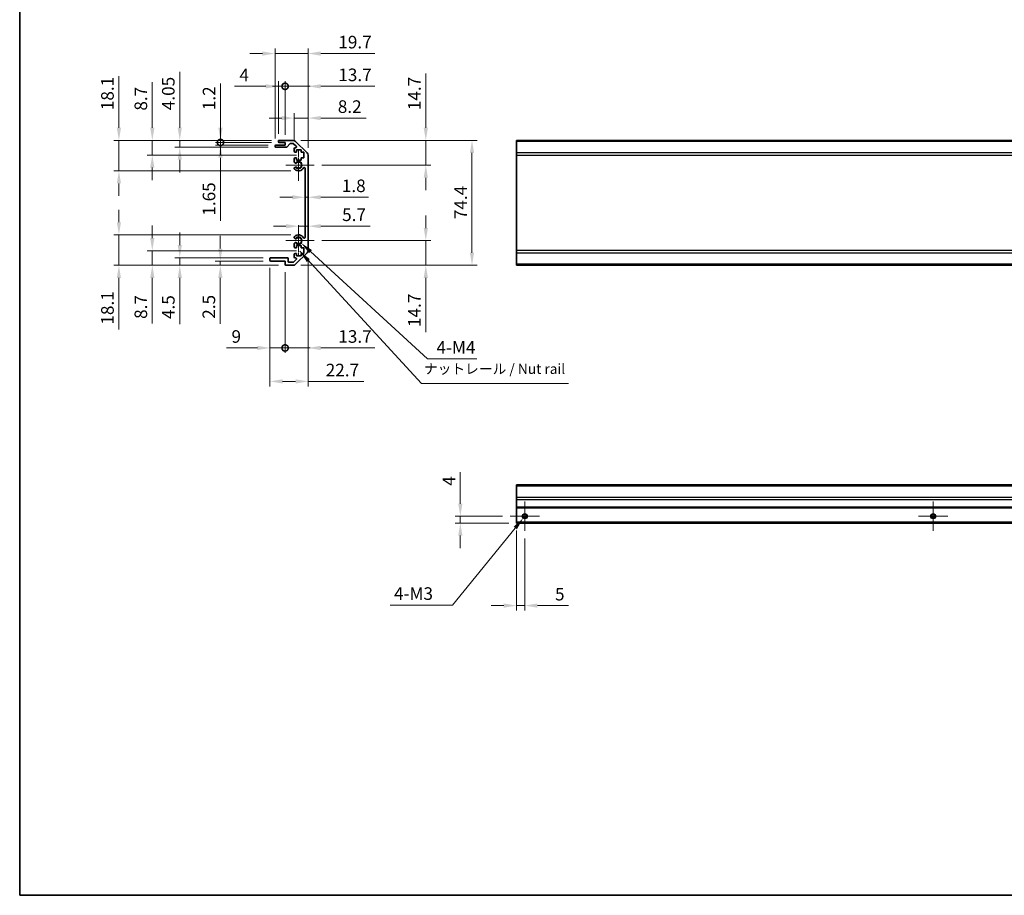
# Model space of a CAD drawing. Units: millimetres. Extents: x 0 to 14136, y -4 to 2810.
# Drawn here: x 5494 to 6080, y 0 to 522 of the extents above; entities that cross this region are included whole.
import ezdxf

# ---------------------------------------------------------------- set-up
doc = ezdxf.new("R2010")
doc.units = ezdxf.units.MM
doc.linetypes.add('CHAIN', pattern=[0.3543, 0.2362, -0.0295, 0.0591, -0.0295])
for name, color, linetype, lineweight in [('Border (ISO)', 7, 'Continuous', 35), ('Center Mark (ISO)', 131, 'Continuous', 18), ('Dimension (ISO)', 7, 'Continuous', 18), ('Dimension (ISO) @ 1', 7, 'Continuous', 18), ('Symbol (ISO)', 7, 'Continuous', 18), ('Symbol (ISO) @ 1', 7, 'Continuous', 18), ('Visible (ISO)', 7, 'Continuous', 35), ('Visible Narrow (ISO)', 7, 'Continuous', 25)]:
    doc.layers.add(name, color=color, linetype=linetype, lineweight=lineweight)
doc.styles.add('Note Text (TK)', font='txt')
doc.styles.add('Note Text (TK)English', font='arial.ttf')
doc.dimstyles.new('Default - Method 1b (TK)$7', dxfattribs={"dimscale": 10, "dimtxt": 2.5, "dimasz": 2.5, "dimexe": 1, "dimexo": 1.5, "dimgap": 1, "dimtad": 1, "dimtoh": 1, "dimrnd": 1e-08, "dimdsep": 46, "dimtxsty": 'Note Text (TK)', "dimcen": 0.09, "dimdle": 5, "dimclrd": 100, "dimclre": 100, "dimclrt": 7, "dimadec": 1, "dimazin": 1, "dimtfac": 1, "dimtmove": 0, "dimatfit": 3, "dimfxl": 1, "dimtolj": 1, "dimlwd": -1, "dimlwe": -1, "dimarcsym": 0})
doc.dimstyles.new('Default - Method 1b (TK)English', dxfattribs={"dimscale": 4, "dimtxt": 2.5, "dimasz": 2.5, "dimexe": 1, "dimexo": 1.5, "dimgap": 1, "dimtad": 1, "dimtoh": 1, "dimrnd": 1e-08, "dimdsep": 46, "dimtxsty": 'Note Text (TK)English', "dimcen": 0.09, "dimdle": 5, "dimclrd": 100, "dimclre": 100, "dimclrt": 7, "dimadec": 1, "dimazin": 1, "dimtfac": 1, "dimtmove": 0, "dimatfit": 3, "dimfxl": 1, "dimtolj": 1, "dimlwd": -1, "dimlwe": -1, "dimarcsym": 0})

# ---------------------------------------------------------------- blocks, each defined once
blk = doc.blocks.new('図面枠 tk図枠')
at = {"layer": 'Border (ISO)'}
for p, q in [((21, 289), (21, 8)), ((21, 8), (412, 8))]:
    blk.add_line(p, q, dxfattribs=at)
blk = doc.blocks.new('*D45')
at = {"layer": 'Defpoints', "color": 0}
for p in [(5665.79, 415.84), (5663.99, 402.26), (5665.79, 402.26)]:
    blk.add_point(p, dxfattribs=at)
at = {"layer": 'Dimension (ISO)', "color": 100}
for p, q in [((5656.49, 415.84), (5648.99, 415.84)), ((5663.99, 415.84), (5665.79, 415.84)), ((5673.29, 415.84), (5701.85, 415.84))]:
    blk.add_line(p, q, dxfattribs=at)
for points in [[(5656.49, 417.09), (5656.49, 414.59), (5663.99, 415.84)], [(5673.29, 417.09), (5673.29, 414.59), (5665.79, 415.84)]]:
    blk.add_solid(points, dxfattribs=at)
at = {"layer": 'Dimension (ISO)', "color": 7, "insert": (5685.89, 422.67), "char_height": 7.5, "attachment_point": 4, "style": 'Note Text (TK)English'}
blk.add_mtext('\\A1;1.8', dxfattribs=at)
blk = doc.blocks.new('*D46')
at = {"layer": 'Defpoints', "color": 0}
for p in [(5665.79, 398.61), (5665.79, 396.59), (5660.09, 390.02)]:
    blk.add_point(p, dxfattribs=at)
at = {"layer": 'Dimension (ISO)', "color": 100}
for p, q in [((5652.59, 398.61), (5645.09, 398.61)), ((5660.09, 398.61), (5665.79, 398.61)), ((5673.29, 398.61), (5702.71, 398.61))]:
    blk.add_line(p, q, dxfattribs=at)
for points in [[(5652.59, 399.86), (5652.59, 397.36), (5660.09, 398.61)], [(5673.29, 399.86), (5673.29, 397.36), (5665.79, 398.61)]]:
    blk.add_solid(points, dxfattribs=at)
at = {"layer": 'Dimension (ISO)', "color": 7, "insert": (5686.05, 405.43), "char_height": 7.5, "attachment_point": 4, "style": 'Note Text (TK)English'}
blk.add_mtext('\\A1;5.7', dxfattribs=at)
blk = doc.blocks.new('_DotSmall')
at = {"color": 0, "linetype": 'ByBlock', "const_width": 0.5}
blk.add_lwpolyline([(-0.0625, 0, 1), (0.0625, 0, 1)], format="xyb", close=True, dxfattribs=at)
blk = doc.blocks.new('*D47')
at = {"layer": 'Defpoints', "color": 0}
for p in [(5652.09, 481.94), (5648.09, 449.22), (5652.09, 448.52)]:
    blk.add_point(p, dxfattribs=at)
at = {"layer": 'Dimension (ISO)', "color": 100}
for p, q in [((5640.59, 481.94), (5621.91, 481.94)), ((5648.09, 453.72), (5648.09, 484.94)), ((5652.09, 481.94), (5648.09, 481.94)), ((5652.09, 453.02), (5652.09, 484.94)), ((5652.09, 481.94), (5667.09, 481.94))]:
    blk.add_line(p, q, dxfattribs=at)
blk.add_solid([(5640.59, 483.19), (5640.59, 480.69), (5648.09, 481.94)], dxfattribs=at)
at = {"layer": 'Dimension (ISO)', "color": 100, "xscale": 7.5, "yscale": 7.5, "zscale": 7.5, "rotation": 180}
blk.add_blockref('_DotSmall', (5652.09, 481.94), dxfattribs=at)
at = {"layer": 'Dimension (ISO)', "color": 7, "insert": (5624.91, 488.69), "char_height": 7.5, "attachment_point": 4, "style": 'Note Text (TK)English'}
blk.add_mtext('\\A1;4', dxfattribs=at)
blk = doc.blocks.new('*D48')
at = {"layer": 'Defpoints', "color": 0}
for p in [(5665.79, 481.94), (5652.09, 448.52), (5665.79, 440.89)]:
    blk.add_point(p, dxfattribs=at)
at = {"layer": 'Dimension (ISO)', "color": 100}
for p, q in [((5652.09, 481.94), (5644.59, 481.94)), ((5652.09, 453.02), (5652.09, 484.94)), ((5652.09, 481.94), (5665.79, 481.94)), ((5665.79, 445.39), (5665.79, 484.94)), ((5673.29, 481.94), (5705.57, 481.94))]:
    blk.add_line(p, q, dxfattribs=at)
blk.add_solid([(5673.29, 483.19), (5673.29, 480.69), (5665.79, 481.94)], dxfattribs=at)
at = {"layer": 'Dimension (ISO)', "color": 100, "xscale": 7.5, "yscale": 7.5, "zscale": 7.5}
blk.add_blockref('_DotSmall', (5652.09, 481.94), dxfattribs=at)
at = {"layer": 'Dimension (ISO)', "color": 7, "insert": (5683.79, 488.77), "char_height": 7.5, "attachment_point": 4, "style": 'Note Text (TK)English'}
blk.add_mtext('\\A1;13.7', dxfattribs=at)
blk = doc.blocks.new('*D49')
at = {"layer": 'Defpoints', "color": 0}
for p in [(5665.79, 501.46), (5646.09, 446.37), (5665.79, 440.89)]:
    blk.add_point(p, dxfattribs=at)
at = {"layer": 'Dimension (ISO)', "color": 100}
for p, q in [((5646.09, 450.87), (5646.09, 504.46)), ((5665.79, 445.39), (5665.79, 504.46)), ((5638.59, 501.46), (5631.09, 501.46)), ((5646.09, 501.46), (5665.79, 501.46)), ((5673.29, 501.46), (5705.57, 501.46))]:
    blk.add_line(p, q, dxfattribs=at)
for points in [[(5638.59, 502.71), (5638.59, 500.21), (5646.09, 501.46)], [(5673.29, 502.71), (5673.29, 500.21), (5665.79, 501.46)]]:
    blk.add_solid(points, dxfattribs=at)
at = {"layer": 'Dimension (ISO)', "color": 7, "insert": (5683.79, 508.28), "char_height": 7.5, "attachment_point": 4, "style": 'Note Text (TK)English'}
blk.add_mtext('\\A1;19.7', dxfattribs=at)
blk = doc.blocks.new('*D50')
at = {"layer": 'Defpoints', "color": 0}
for p in [(5665.79, 384.15), (5652.09, 375.82), (5665.79, 326.08)]:
    blk.add_point(p, dxfattribs=at)
at = {"layer": 'Dimension (ISO)', "color": 100}
for p, q in [((5665.79, 379.65), (5665.79, 323.08)), ((5652.09, 371.32), (5652.09, 323.08)), ((5652.09, 326.08), (5644.59, 326.08)), ((5652.09, 326.08), (5665.79, 326.08)), ((5673.29, 326.08), (5705.57, 326.08))]:
    blk.add_line(p, q, dxfattribs=at)
blk.add_solid([(5673.29, 327.33), (5673.29, 324.83), (5665.79, 326.08)], dxfattribs=at)
at = {"layer": 'Dimension (ISO)', "color": 100, "xscale": 7.5, "yscale": 7.5, "zscale": 7.5}
blk.add_blockref('_DotSmall', (5652.09, 326.08), dxfattribs=at)
at = {"layer": 'Dimension (ISO)', "color": 7, "insert": (5683.79, 332.91), "char_height": 7.5, "attachment_point": 4, "style": 'Note Text (TK)English'}
blk.add_mtext('\\A1;13.7', dxfattribs=at)
blk = doc.blocks.new('*D51')
at = {"layer": 'Defpoints', "color": 0}
for p in [(5643.09, 378.32), (5652.09, 375.82), (5652.09, 326.08)]:
    blk.add_point(p, dxfattribs=at)
at = {"layer": 'Dimension (ISO)', "color": 100}
for p, q in [((5643.09, 373.82), (5643.09, 323.08)), ((5652.09, 371.32), (5652.09, 323.08)), ((5635.59, 326.08), (5617.16, 326.08)), ((5652.09, 326.08), (5643.09, 326.08)), ((5652.09, 326.08), (5667.09, 326.08))]:
    blk.add_line(p, q, dxfattribs=at)
blk.add_solid([(5635.59, 327.33), (5635.59, 324.83), (5643.09, 326.08)], dxfattribs=at)
at = {"layer": 'Dimension (ISO)', "color": 100, "xscale": 7.5, "yscale": 7.5, "zscale": 7.5, "rotation": 180}
blk.add_blockref('_DotSmall', (5652.09, 326.08), dxfattribs=at)
at = {"layer": 'Dimension (ISO)', "color": 7, "insert": (5620.16, 332.91), "char_height": 7.5, "attachment_point": 4, "style": 'Note Text (TK)English'}
blk.add_mtext('\\A1;9', dxfattribs=at)
blk = doc.blocks.new('*D52')
at = {"layer": 'Defpoints', "color": 0}
for p in [(5665.79, 384.15), (5643.09, 378.32), (5665.79, 306.15)]:
    blk.add_point(p, dxfattribs=at)
at = {"layer": 'Dimension (ISO)', "color": 100}
for p, q in [((5665.79, 379.65), (5665.79, 303.15)), ((5643.09, 373.82), (5643.09, 303.15)), ((5650.59, 306.15), (5658.29, 306.15)), ((5665.79, 306.15), (5698.9, 306.15))]:
    blk.add_line(p, q, dxfattribs=at)
for points in [[(5650.59, 307.4), (5650.59, 304.9), (5643.09, 306.15)], [(5658.29, 307.4), (5658.29, 304.9), (5665.79, 306.15)]]:
    blk.add_solid(points, dxfattribs=at)
at = {"layer": 'Dimension (ISO)', "color": 7, "insert": (5676.29, 312.91), "char_height": 7.5, "attachment_point": 4, "style": 'Note Text (TK)English'}
blk.add_mtext('\\A1;22.7', dxfattribs=at)
blk = doc.blocks.new('*D53')
at = {"layer": 'Defpoints', "color": 0}
for p in [(5660.09, 390.02), (5661.7, 388.55)]:
    blk.add_point(p, dxfattribs=at)
at = {"layer": 'Dimension (ISO)', "color": 100}
for p, q in [((5736.98, 319.65), (5667.23, 383.48)), ((5766.26, 319.65), (5736.98, 319.65))]:
    blk.add_line(p, q, dxfattribs=at)
blk.add_solid([(5668.08, 384.41), (5666.39, 382.56), (5661.7, 388.55)], dxfattribs=at)
at = {"layer": 'Dimension (ISO)', "color": 7, "insert": (5739.98, 326.4), "char_height": 7.5, "attachment_point": 4, "style": 'Note Text (TK)English'}
blk.add_mtext('\\A1; 4-M4', dxfattribs=at)
blk = doc.blocks.new('*D54')
at = {"layer": 'Defpoints', "color": 0}
for p in [(5656.96, 449.72), (5735.91, 449.72), (5669.39, 435.02)]:
    blk.add_point(p, dxfattribs=at)
at = {"layer": 'Dimension (ISO)', "color": 100}
for p, q in [((5735.91, 457.22), (5735.91, 489.49)), ((5661.46, 449.72), (5738.91, 449.72)), ((5735.91, 435.02), (5735.91, 449.72)), ((5673.89, 435.02), (5738.91, 435.02)), ((5735.91, 427.52), (5735.91, 420.02))]:
    blk.add_line(p, q, dxfattribs=at)
for points in [[(5734.66, 457.22), (5737.16, 457.22), (5735.91, 449.72)], [(5734.66, 427.52), (5737.16, 427.52), (5735.91, 435.02)]]:
    blk.add_solid(points, dxfattribs=at)
at = {"layer": 'Dimension (ISO)', "color": 7, "insert": (5729.14, 467.72), "char_height": 7.5, "attachment_point": 4, "rotation": 90, "style": 'Note Text (TK)English'}
blk.add_mtext('\\A1;14.7', dxfattribs=at)
blk = doc.blocks.new('*D55')
at = {"layer": 'Defpoints', "color": 0}
for p in [(5669.39, 390.02), (5656.96, 375.32), (5735.91, 375.32)]:
    blk.add_point(p, dxfattribs=at)
at = {"layer": 'Dimension (ISO)', "color": 100}
for p, q in [((5735.91, 397.52), (5735.91, 405.02)), ((5673.89, 390.02), (5738.91, 390.02)), ((5735.91, 390.02), (5735.91, 375.32)), ((5661.46, 375.32), (5738.91, 375.32)), ((5735.91, 367.82), (5735.91, 335.54))]:
    blk.add_line(p, q, dxfattribs=at)
for points in [[(5734.66, 397.52), (5737.16, 397.52), (5735.91, 390.02)], [(5734.66, 367.82), (5737.16, 367.82), (5735.91, 375.32)]]:
    blk.add_solid(points, dxfattribs=at)
at = {"layer": 'Dimension (ISO)', "color": 7, "insert": (5729.14, 338.54), "char_height": 7.5, "attachment_point": 4, "rotation": 90, "style": 'Note Text (TK)English'}
blk.add_mtext('\\A1;14.7', dxfattribs=at)
blk = doc.blocks.new('*D56')
at = {"layer": 'Defpoints', "color": 0}
for p in [(5656.96, 449.72), (5656.96, 375.32), (5763.42, 375.32)]:
    blk.add_point(p, dxfattribs=at)
at = {"layer": 'Dimension (ISO)', "color": 100}
for p, q in [((5661.46, 449.72), (5766.42, 449.72)), ((5763.42, 442.22), (5763.42, 382.82)), ((5661.46, 375.32), (5766.42, 375.32))]:
    blk.add_line(p, q, dxfattribs=at)
for points in [[(5762.17, 442.22), (5764.67, 442.22), (5763.42, 449.72)], [(5762.17, 382.82), (5764.67, 382.82), (5763.42, 375.32)]]:
    blk.add_solid(points, dxfattribs=at)
at = {"layer": 'Dimension (ISO)', "color": 7, "insert": (5756.67, 402.8), "char_height": 7.5, "attachment_point": 4, "rotation": 90, "style": 'Note Text (TK)English'}
blk.add_mtext('\\A1;74.4', dxfattribs=at)
blk = doc.blocks.new('*D57')
at = {"layer": 'Defpoints', "color": 0}
for p in [(5613.59, 449.72), (5648.59, 449.72), (5648.59, 448.52)]:
    blk.add_point(p, dxfattribs=at)
at = {"layer": 'Dimension (ISO)', "color": 100}
for p, q in [((5613.59, 457.22), (5613.59, 483.59)), ((5644.09, 449.72), (5610.59, 449.72)), ((5644.09, 448.52), (5610.59, 448.52)), ((5613.59, 448.52), (5613.59, 449.72)), ((5613.59, 448.52), (5613.59, 441.02))]:
    blk.add_line(p, q, dxfattribs=at)
blk.add_solid([(5612.34, 457.22), (5614.84, 457.22), (5613.59, 449.72)], dxfattribs=at)
at = {"layer": 'Dimension (ISO)', "color": 100, "xscale": 7.5, "yscale": 7.5, "zscale": 7.5, "rotation": 90}
blk.add_blockref('_DotSmall', (5613.59, 448.52), dxfattribs=at)
at = {"layer": 'Dimension (ISO)', "color": 7, "insert": (5606.83, 467.72), "char_height": 7.5, "attachment_point": 4, "rotation": 90, "style": 'Note Text (TK)English'}
blk.add_mtext('\\A1;1.2', dxfattribs=at)
blk = doc.blocks.new('*D58')
at = {"layer": 'Defpoints', "color": 0}
for p in [(5613.59, 448.52), (5646.59, 446.87), (5648.59, 448.52)]:
    blk.add_point(p, dxfattribs=at)
at = {"layer": 'Dimension (ISO)', "color": 100}
for p, q in [((5613.59, 448.52), (5613.59, 463.52)), ((5644.09, 448.52), (5610.59, 448.52)), ((5642.09, 446.87), (5610.59, 446.87)), ((5613.59, 448.52), (5613.59, 446.87)), ((5613.59, 439.37), (5613.59, 401.88))]:
    blk.add_line(p, q, dxfattribs=at)
blk.add_solid([(5612.34, 439.37), (5614.84, 439.37), (5613.59, 446.87)], dxfattribs=at)
at = {"layer": 'Dimension (ISO)', "color": 100, "xscale": 7.5, "yscale": 7.5, "zscale": 7.5, "rotation": 270}
blk.add_blockref('_DotSmall', (5613.59, 448.52), dxfattribs=at)
at = {"layer": 'Dimension (ISO)', "color": 7, "insert": (5606.76, 404.88), "char_height": 7.5, "attachment_point": 4, "rotation": 90, "style": 'Note Text (TK)English'}
blk.add_mtext('\\A1;1.65', dxfattribs=at)
blk = doc.blocks.new('*D59')
at = {"layer": 'Defpoints', "color": 0}
for p in [(5589.35, 449.72), (5648.59, 449.72), (5646.59, 445.67)]:
    blk.add_point(p, dxfattribs=at)
at = {"layer": 'Dimension (ISO)', "color": 100}
for p, q in [((5589.35, 457.22), (5589.35, 490.56)), ((5644.09, 449.72), (5586.35, 449.72)), ((5589.35, 445.67), (5589.35, 449.72)), ((5642.09, 445.67), (5586.35, 445.67)), ((5589.35, 438.17), (5589.35, 430.67))]:
    blk.add_line(p, q, dxfattribs=at)
for points in [[(5588.1, 457.22), (5590.6, 457.22), (5589.35, 449.72)], [(5588.1, 438.17), (5590.6, 438.17), (5589.35, 445.67)]]:
    blk.add_solid(points, dxfattribs=at)
at = {"layer": 'Dimension (ISO)', "color": 7, "insert": (5582.52, 467.72), "char_height": 7.5, "attachment_point": 4, "rotation": 90, "style": 'Note Text (TK)English'}
blk.add_mtext('\\A1;4.05', dxfattribs=at)
blk = doc.blocks.new('*D60')
at = {"layer": 'Defpoints', "color": 0}
for p in [(5553.1, 449.72), (5648.59, 449.72), (5660.09, 431.62)]:
    blk.add_point(p, dxfattribs=at)
at = {"layer": 'Dimension (ISO)', "color": 100}
for p, q in [((5553.1, 457.22), (5553.1, 488.05)), ((5644.09, 449.72), (5550.1, 449.72)), ((5553.1, 431.62), (5553.1, 449.72)), ((5655.59, 431.62), (5550.1, 431.62)), ((5553.1, 424.12), (5553.1, 416.62))]:
    blk.add_line(p, q, dxfattribs=at)
for points in [[(5551.85, 457.22), (5554.35, 457.22), (5553.1, 449.72)], [(5551.85, 424.12), (5554.35, 424.12), (5553.1, 431.62)]]:
    blk.add_solid(points, dxfattribs=at)
at = {"layer": 'Dimension (ISO)', "color": 7, "insert": (5546.28, 467.72), "char_height": 7.5, "attachment_point": 4, "rotation": 90, "style": 'Note Text (TK)English'}
blk.add_mtext('\\A1;18.1', dxfattribs=at)
blk = doc.blocks.new('*D61')
at = {"layer": 'Defpoints', "color": 0}
for p in [(5643.59, 377.82), (5613.51, 375.32), (5652.59, 375.32)]:
    blk.add_point(p, dxfattribs=at)
at = {"layer": 'Dimension (ISO)', "color": 100}
for p, q in [((5613.51, 385.32), (5613.51, 392.82)), ((5639.09, 377.82), (5610.51, 377.82)), ((5613.51, 377.82), (5613.51, 375.32)), ((5648.09, 375.32), (5610.51, 375.32)), ((5613.51, 367.82), (5613.51, 340.48))]:
    blk.add_line(p, q, dxfattribs=at)
for points in [[(5612.26, 385.32), (5614.76, 385.32), (5613.51, 377.82)], [(5612.26, 367.82), (5614.76, 367.82), (5613.51, 375.32)]]:
    blk.add_solid(points, dxfattribs=at)
at = {"layer": 'Dimension (ISO)', "color": 7, "insert": (5606.68, 343.48), "char_height": 7.5, "attachment_point": 4, "rotation": 90, "style": 'Note Text (TK)English'}
blk.add_mtext('\\A1;2.5', dxfattribs=at)
blk = doc.blocks.new('*D62')
at = {"layer": 'Defpoints', "color": 0}
for p in [(5643.59, 379.82), (5589.35, 375.32), (5652.59, 375.32)]:
    blk.add_point(p, dxfattribs=at)
at = {"layer": 'Dimension (ISO)', "color": 100}
for p, q in [((5589.35, 387.32), (5589.35, 394.82)), ((5639.09, 379.82), (5586.35, 379.82)), ((5589.35, 379.82), (5589.35, 375.32)), ((5648.09, 375.32), (5586.35, 375.32)), ((5589.35, 367.82), (5589.35, 340.31))]:
    blk.add_line(p, q, dxfattribs=at)
for points in [[(5588.1, 387.32), (5590.6, 387.32), (5589.35, 379.82)], [(5588.1, 367.82), (5590.6, 367.82), (5589.35, 375.32)]]:
    blk.add_solid(points, dxfattribs=at)
at = {"layer": 'Dimension (ISO)', "color": 7, "insert": (5582.54, 343.31), "char_height": 7.5, "attachment_point": 4, "rotation": 90, "style": 'Note Text (TK)English'}
blk.add_mtext('\\A1;4.5', dxfattribs=at)
blk = doc.blocks.new('*D63')
at = {"layer": 'Defpoints', "color": 0}
for p in [(5660.09, 393.42), (5553.1, 375.32), (5652.59, 375.32)]:
    blk.add_point(p, dxfattribs=at)
at = {"layer": 'Dimension (ISO)', "color": 100}
for p, q in [((5553.1, 400.92), (5553.1, 408.42)), ((5655.59, 393.42), (5550.1, 393.42)), ((5553.1, 393.42), (5553.1, 375.32)), ((5648.09, 375.32), (5550.1, 375.32)), ((5553.1, 367.82), (5553.1, 336.99))]:
    blk.add_line(p, q, dxfattribs=at)
for points in [[(5551.85, 400.92), (5554.35, 400.92), (5553.1, 393.42)], [(5551.85, 367.82), (5554.35, 367.82), (5553.1, 375.32)]]:
    blk.add_solid(points, dxfattribs=at)
at = {"layer": 'Dimension (ISO)', "color": 7, "insert": (5546.28, 339.99), "char_height": 7.5, "attachment_point": 4, "rotation": 90, "style": 'Note Text (TK)English'}
blk.add_mtext('\\A1;18.1', dxfattribs=at)
blk = doc.blocks.new('*D66')
at = {"layer": 'Defpoints', "color": 0}
for p in [(5793.92, 224.62), (5795.82, 226.94)]:
    blk.add_point(p, dxfattribs=at)
at = {"layer": 'Dimension (ISO)', "color": 100}
for p, q in [((5794.6, 225.78), (5795.14, 225.78)), ((5794.87, 225.51), (5794.87, 226.05)), ((5751.76, 172.91), (5789.18, 218.81)), ((5714.68, 172.91), (5751.76, 172.91))]:
    blk.add_line(p, q, dxfattribs=at)
blk.add_solid([(5788.22, 219.6), (5790.15, 218.02), (5793.92, 224.62)], dxfattribs=at)
at = {"layer": 'Dimension (ISO)', "color": 7, "insert": (5714.68, 179.75), "char_height": 7.5, "attachment_point": 4, "style": 'Note Text (TK)English'}
blk.add_mtext('\\A1; 4-M3', dxfattribs=at)
blk = doc.blocks.new('*D67')
at = {"layer": 'Defpoints', "color": 0}
for p in [(5756.47, 225.78), (5786.14, 225.78), (5789.87, 221.78)]:
    blk.add_point(p, dxfattribs=at)
at = {"layer": 'Dimension (ISO)', "color": 100}
for p, q in [((5756.47, 233.28), (5756.47, 252.16)), ((5781.64, 225.78), (5753.47, 225.78)), ((5756.47, 221.78), (5756.47, 225.78)), ((5785.37, 221.78), (5753.47, 221.78)), ((5756.47, 214.28), (5756.47, 206.78))]:
    blk.add_line(p, q, dxfattribs=at)
for points in [[(5755.22, 233.28), (5757.72, 233.28), (5756.47, 225.78)], [(5755.22, 214.28), (5757.72, 214.28), (5756.47, 221.78)]]:
    blk.add_solid(points, dxfattribs=at)
at = {"layer": 'Dimension (ISO)', "color": 7, "insert": (5749.72, 243.97), "char_height": 7.5, "attachment_point": 4, "rotation": 90, "style": 'Note Text (TK)English'}
blk.add_mtext('\\A1;4', dxfattribs=at)
blk = doc.blocks.new('*D68')
at = {"layer": 'Defpoints', "color": 0}
for p in [(5789.87, 221.78), (5794.87, 217.05), (5794.87, 172.6)]:
    blk.add_point(p, dxfattribs=at)
at = {"layer": 'Dimension (ISO)', "color": 100}
for p, q in [((5789.87, 217.28), (5789.87, 169.6)), ((5794.87, 212.55), (5794.87, 169.6)), ((5782.37, 172.6), (5774.87, 172.6)), ((5789.87, 172.6), (5794.87, 172.6)), ((5802.37, 172.6), (5820.85, 172.6))]:
    blk.add_line(p, q, dxfattribs=at)
for points in [[(5782.37, 173.85), (5782.37, 171.35), (5789.87, 172.6)], [(5802.37, 173.85), (5802.37, 171.35), (5794.87, 172.6)]]:
    blk.add_solid(points, dxfattribs=at)
at = {"layer": 'Dimension (ISO)', "color": 7, "insert": (5812.87, 179.42), "char_height": 7.5, "attachment_point": 4, "style": 'Note Text (TK)English'}
blk.add_mtext('\\A1;5', dxfattribs=at)
blk = doc.blocks.new('*D87')
at = {"layer": 'Defpoints', "color": 0}
for p in [(5665.79, 463.02), (5657.59, 444.87), (5665.79, 440.89)]:
    blk.add_point(p, dxfattribs=at)
at = {"layer": 'Dimension (ISO)', "color": 100}
for p, q in [((5657.59, 449.37), (5657.59, 466.02)), ((5665.79, 445.39), (5665.79, 466.02)), ((5650.09, 463.02), (5642.59, 463.02)), ((5657.59, 463.02), (5665.79, 463.02)), ((5673.29, 463.02), (5700.38, 463.02))]:
    blk.add_line(p, q, dxfattribs=at)
for points in [[(5650.09, 464.27), (5650.09, 461.77), (5657.59, 463.02)], [(5673.29, 464.27), (5673.29, 461.77), (5665.79, 463.02)]]:
    blk.add_solid(points, dxfattribs=at)
at = {"layer": 'Dimension (ISO)', "color": 7, "insert": (5690.59, 469.85), "char_height": 7.5, "attachment_point": 5, "style": 'Note Text (TK)English'}
blk.add_mtext('\\A1;8.2', dxfattribs=at)
blk = doc.blocks.new('*D88')
at = {"layer": 'Defpoints', "color": 0}
for p in [(5572.99, 449.72), (5648.59, 449.72), (5663.34, 441.02)]:
    blk.add_point(p, dxfattribs=at)
at = {"layer": 'Dimension (ISO)', "color": 100}
for p, q in [((5572.99, 457.22), (5572.99, 484.38)), ((5644.09, 449.72), (5569.99, 449.72)), ((5572.99, 441.02), (5572.99, 449.72)), ((5658.84, 441.02), (5569.99, 441.02)), ((5572.99, 433.52), (5572.99, 426.02))]:
    blk.add_line(p, q, dxfattribs=at)
for points in [[(5571.74, 457.22), (5574.24, 457.22), (5572.99, 449.72)], [(5571.74, 433.52), (5574.24, 433.52), (5572.99, 441.02)]]:
    blk.add_solid(points, dxfattribs=at)
at = {"layer": 'Dimension (ISO)', "color": 7, "insert": (5566.16, 474.55), "char_height": 7.5, "attachment_point": 5, "rotation": 90, "style": 'Note Text (TK)English'}
blk.add_mtext('\\A1;8.7', dxfattribs=at)
blk = doc.blocks.new('*D89')
at = {"layer": 'Defpoints', "color": 0}
for p in [(5663.34, 384.02), (5572.99, 375.32), (5652.59, 375.32)]:
    blk.add_point(p, dxfattribs=at)
at = {"layer": 'Dimension (ISO)', "color": 100}
for p, q in [((5572.99, 391.52), (5572.99, 399.02)), ((5658.84, 384.02), (5569.99, 384.02)), ((5572.99, 384.02), (5572.99, 375.32)), ((5648.09, 375.32), (5569.99, 375.32)), ((5572.99, 367.82), (5572.99, 340.65))]:
    blk.add_line(p, q, dxfattribs=at)
for points in [[(5571.74, 391.52), (5574.24, 391.52), (5572.99, 384.02)], [(5571.74, 367.82), (5574.24, 367.82), (5572.99, 375.32)]]:
    blk.add_solid(points, dxfattribs=at)
at = {"layer": 'Dimension (ISO)', "color": 7, "insert": (5566.16, 350.49), "char_height": 7.5, "attachment_point": 5, "rotation": 90, "style": 'Note Text (TK)English'}
blk.add_mtext('\\A1;8.7', dxfattribs=at)

msp = doc.modelspace()

# ---------------------------------------------------------------- linework, layer by layer
at = {"layer": 'Center Mark (ISO)', "linetype": 'CHAIN', "ltscale": 6.889386}
for p, q in [((5660.093, 444.3183), (5660.093, 425.7183)), ((5660.093, 399.3183), (5660.093, 380.7183))]:
    msp.add_line(p, q, dxfattribs=at)
at = {"layer": 'Center Mark (ISO)', "linetype": 'CHAIN', "ltscale": 6.222661}
for p, q in [((5669.393, 435.0183), (5652.593, 435.0183)), ((5669.393, 390.0183), (5652.593, 390.0183))]:
    msp.add_line(p, q, dxfattribs=at)
at = {"layer": 'Center Mark (ISO)', "linetype": 'CHAIN', "ltscale": 6.466757}
for p, q in [((5794.8724, 234.5105), (5794.8724, 217.0515)), ((6038.1224, 234.5105), (6038.1224, 217.0515)), ((5803.6019, 225.781), (5786.1429, 225.781)), ((6046.8519, 225.781), (6029.3929, 225.781))]:
    msp.add_line(p, q, dxfattribs=at)
at = {"layer": 'Visible (ISO)'}
for p, q in [((5646.093, 446.1683), (5646.093, 446.3683)), ((5646.593, 446.8683), (5652.093, 446.8683)), ((5648.093, 449.0183), (5648.093, 449.2183)), ((5648.593, 449.7183), (5656.9646, 449.7183)), ((5652.093, 448.5183), (5648.593, 448.5183)), ((5652.093, 446.8683), (5652.093, 448.5183)), ((5654.9438, 447.7504), (5653.2422, 445.8361)), ((5656.8403, 447.9183), (5655.3175, 447.9183)), ((5658.7439, 446.2218), (5657.1939, 447.7718)), ((5658.3788, 449.1325), (5665.2072, 442.304)), ((5789.8724, 449.1325), (5789.8724, 449.7183)), ((6543.8724, 449.7183), (5789.8724, 449.7183)), ((5789.8724, 449.1325), (5789.8724, 442.304)), ((5652.8685, 445.6683), (5646.593, 445.6683)), ((5657.593, 443.2183), (5657.593, 444.8683)), ((5658.093, 445.3683), (5658.3903, 445.3683)), ((5658.843, 442.7183), (5658.093, 442.7183)), ((5658.843, 444.1183), (5658.843, 442.7183)), ((5661.643, 444.1183), (5658.843, 444.1183)), ((5661.643, 442.7183), (5661.643, 444.1183)), ((5663.343, 442.7183), (5661.643, 442.7183)), ((5663.343, 439.3183), (5663.343, 442.7183)), ((5665.793, 440.8898), (5665.793, 384.1467)), ((5789.8724, 440.8898), (5789.8724, 442.304)), ((5789.8724, 440.8898), (5789.8724, 384.1467)), ((5657.593, 436.6909), (5657.593, 438.8183)), ((5658.093, 439.3183), (5658.843, 439.3183)), ((5658.843, 439.3183), (5658.843, 437.9183)), ((5658.843, 437.9183), (5661.643, 437.9183)), ((5661.643, 439.3183), (5663.343, 439.3183)), ((5661.643, 437.9183), (5661.643, 439.3183)), ((5657.5929, 432.8314), (5657.593, 433.3456)), ((5663.993, 391.928), (5663.993, 433.1085)), ((5657.593, 391.6909), (5657.5929, 392.2051)), ((5657.593, 386.2183), (5657.593, 388.3456)), ((5658.843, 387.1183), (5658.843, 385.7183)), ((5661.643, 387.1183), (5658.843, 387.1183)), ((5661.643, 385.7183), (5661.643, 387.1183)), ((5657.593, 380.1683), (5657.593, 381.8183)), ((5658.843, 385.7183), (5658.093, 385.7183)), ((5658.093, 382.3183), (5658.843, 382.3183)), ((5665.2072, 382.7325), (5658.3788, 375.904)), ((5658.843, 382.3183), (5658.843, 380.9183)), ((5663.343, 385.7183), (5661.643, 385.7183)), ((5661.643, 382.3183), (5663.343, 382.3183)), ((5661.643, 380.9183), (5661.643, 382.3183)), ((5663.343, 382.3183), (5663.343, 385.7183)), ((5789.8724, 382.7325), (5789.8724, 384.1467)), ((5789.8724, 382.7325), (5789.8724, 375.904)), ((5643.093, 378.3183), (5643.093, 379.3183)), ((5643.593, 379.8183), (5653.393, 379.8183)), ((5652.093, 377.8183), (5643.593, 377.8183)), ((5652.093, 375.8183), (5652.093, 377.8183)), ((5653.893, 379.3183), (5653.893, 377.6183)), ((5654.393, 377.1183), (5656.8403, 377.1183)), ((5657.1939, 377.2647), (5658.7439, 378.8147)), ((5658.3903, 379.6683), (5658.093, 379.6683)), ((5658.843, 380.9183), (5661.643, 380.9183)), ((5789.8724, 375.3183), (5789.8724, 375.904)), ((5656.9646, 375.3183), (5652.593, 375.3183)), ((6543.8724, 375.3183), (5789.8724, 375.3183)), ((5789.8724, 243.8952), (5789.8724, 244.481)), ((6543.8724, 244.481), (5789.8724, 244.481)), ((5789.8724, 243.8952), (5789.8724, 237.0668)), ((5789.8724, 235.6526), (5789.8724, 237.0668)), ((5789.8724, 235.6526), (5789.8724, 231.281)), ((5789.8724, 230.781), (5789.8724, 231.281)), ((5789.8724, 230.781), (5789.8724, 222.281)), ((6543.8724, 230.781), (5789.8724, 230.781)), ((5795.5877, 224.781), (5794.1571, 224.781)), ((6038.8377, 224.781), (6037.4071, 224.781)), ((5789.8724, 221.781), (5789.8724, 222.281)), ((6543.8724, 221.781), (5789.8724, 221.781))]:
    msp.add_line(p, q, dxfattribs=at)
for centre in [(5794.8724, 225.781), (6038.1224, 225.781)]:
    msp.add_circle(centre, 1.2295, dxfattribs=at)
for centre, radius, start, end in [((5646.593, 446.3683), 0.5, 90, 180), ((5646.593, 446.1683), 0.5, 180, 270), ((5648.593, 449.2183), 0.5, 90, 180), ((5648.593, 449.0183), 0.5, 180, 270), ((5652.8685, 446.1683), 0.5, 270, 318.3664607), ((5655.3175, 447.4183), 0.5, 90, 138.3664607), ((5656.8403, 447.4183), 0.5, 45, 90), ((5656.9646, 447.7183), 2, 45, 90), ((5658.3903, 445.8683), 0.5, 270, 45), ((5658.093, 444.8683), 0.5, 90, 180), ((5658.093, 443.2183), 0.5, 180, 270), ((5663.793, 440.8898), 2, 0, 45), ((5658.093, 438.8183), 0.5, 90, 180), ((5658.3506, 436.948), 0.8, 198.7439012, 312.0797869), ((5660.093, 435.0183), 1.8, 227.9202131, 132.0797869), ((5658.3506, 433.0885), 0.8001, 198.7439012, 227.9202131), ((5658.3506, 433.0885), 0.8, 47.9202131, 161.2560988), ((5660.093, 435.0183), 3.4001, 227.9202131, 330.6794706), ((5663.4933, 433.1085), 0.4997, 0, 150.6794706), ((5660.093, 390.0183), 3.4001, 29.3205294, 132.0797869), ((5658.3506, 391.948), 0.8001, 132.0797869, 161.2560988), ((5658.3506, 391.948), 0.8, 198.7439012, 312.0797869), ((5658.3506, 388.0885), 0.8, 47.9202131, 161.2560988), ((5660.093, 390.0183), 1.8, 227.9202131, 132.0797869), ((5663.4933, 391.928), 0.4997, 209.3205294, 0), ((5658.093, 386.2183), 0.5, 180, 270), ((5658.093, 381.8183), 0.5, 90, 180), ((5663.793, 384.1467), 2, 315, 0), ((5643.593, 379.3183), 0.5, 90, 180), ((5643.593, 378.3183), 0.5, 180, 270), ((5652.593, 375.8183), 0.5, 180, 270), ((5653.393, 379.3183), 0.5, 0, 90), ((5654.393, 377.6183), 0.5, 180, 270), ((5656.8403, 377.6183), 0.5, 270, 315), ((5656.9646, 377.3183), 2, 270, 315), ((5658.093, 380.1683), 0.5, 180, 270), ((5658.3903, 379.1683), 0.5, 315, 90)]:
    msp.add_arc(centre, radius, start, end, dxfattribs=at)
at = {"layer": 'Visible Narrow (ISO)'}
for p, q in [((6543.8724, 449.1325), (5789.8724, 449.1325)), ((6543.8724, 442.304), (5789.8724, 442.304)), ((5789.8724, 440.8898), (6543.8724, 440.8898)), ((6543.8724, 384.1467), (5789.8724, 384.1467)), ((5789.8724, 382.7325), (6543.8724, 382.7325)), ((6543.8724, 375.904), (5789.8724, 375.904)), ((5789.8724, 243.8952), (6543.8724, 243.8952)), ((6543.8724, 237.0668), (5789.8724, 237.0668)), ((6543.8724, 235.6526), (5789.8724, 235.6526)), ((6543.8724, 231.281), (5789.8724, 231.281)), ((5795.9957, 225.281), (5793.7492, 225.281)), ((6039.2457, 225.281), (6036.9992, 225.281)), ((6543.8724, 222.281), (5789.8724, 222.281))]:
    msp.add_line(p, q, dxfattribs=at)
for centre in [(5794.8724, 225.781), (6038.1224, 225.781)]:
    msp.add_circle(centre, 1.5, dxfattribs=at)
for centre in [(5660.093, 435.0183), (5660.093, 390.0183)]:
    msp.add_arc(centre, 2.179, 211.4888327, 148.5111673, dxfattribs=at)

# ---------------------------------------------------------------- block references
at = {"xscale": 3, "yscale": 3, "zscale": 3}
msp.add_blockref('図面枠 tk図枠', (5431, -24), dxfattribs=at)

# ---------------------------------------------------------------- texts
at = {"layer": 'Symbol (ISO)', "color": 7, "insert": (5734.7568, 308.7557), "char_height": 6, "width": 149.232341, "attachment_point": 7, "line_spacing_factor": 1.5, "style": 'Note Text (TK)'}
msp.add_mtext('ナットレール / Nut rail', dxfattribs=at)

# ---------------------------------------------------------------- dimensions: what is measured, and where the dimension line sits
at = {"layer": 'Dimension (ISO)', "color": 100}
for base, p1, p2, picture, middle in [((5572.9866, 449.7183), (5663.343, 441.0183), (5648.593, 449.7183), '*D88', (5566.1573, 474.5506)), ((5572.9866, 375.3183), (5663.343, 384.0183), (5652.593, 375.3183), '*D89', (5566.1573, 350.4859))]:
    dim = msp.add_linear_dim(base=base, p1=p1, p2=p2, angle=90, dimstyle='Default - Method 1b (TK)English', override={"dimscale": 1, "dimtxt": 7.5, "dimasz": 7.5, "dimexe": 3, "dimexo": 4.5, "dimgap": 3, "dimtoh": 0, "dimcen": 0.27, "dimatfit": 1}, dxfattribs=at)
    dim.commit()
    dim.dimension.update_dxf_attribs({"geometry": picture, "text_midpoint": middle})
dim = msp.add_linear_dim(base=(5665.793, 463.0207), p1=(5657.593, 444.8683), p2=(5665.793, 440.8898), dimstyle='Default - Method 1b (TK)English', override={"dimscale": 1, "dimtxt": 7.5, "dimasz": 7.5, "dimexe": 3, "dimexo": 4.5, "dimgap": 3, "dimtoh": 0, "dimcen": 0.27, "dimatfit": 1}, dxfattribs=at)
dim.commit()
dim.dimension.update_dxf_attribs({"geometry": '*D87', "text_midpoint": (5690.587, 469.85)})
at = {"layer": 'Dimension (ISO) @ 1', "color": 100}
for base, p1, p2, override, picture, middle in [((5665.793, 501.4555), (5646.093, 446.3683), (5665.793, 440.8898), {"dimscale": 1, "dimtxt": 7.5, "dimasz": 7.5, "dimexe": 3, "dimexo": 4.5, "dimgap": 3, "dimtoh": 0, "dimdec": 2, "dimcen": 0.27, "dimtp": 0, "dimtm": 0, "dimtdec": 2, "dimtix": 0, "dimtofl": 1, "dimtmove": 0, "dimatfit": 1}, '*D49', (5693.1808, 501.4555)), ((5665.793, 415.8372), (5663.993, 402.2591), (5665.793, 402.2591), {"dimscale": 1, "dimtxt": 7.5, "dimasz": 7.5, "dimexe": 3, "dimexo": 4.5, "dimgap": 3, "dimtoh": 0, "dimdec": 2, "dimcen": 0.27, "dimse1": 1, "dimse2": 1, "dimtp": 0, "dimtm": 0, "dimtdec": 2, "dimtix": 0, "dimtofl": 1, "dimtmove": 0, "dimatfit": 1}, '*D45', (5692.3677, 415.8372)), ((5665.793, 306.1467), (5643.093, 378.3183), (5665.793, 384.1467), {"dimscale": 1, "dimtxt": 7.5, "dimasz": 7.5, "dimexe": 3, "dimexo": 4.5, "dimgap": 3, "dimtoh": 0, "dimdec": 2, "dimcen": 0.27, "dimtp": 0, "dimtm": 0, "dimtdec": 2, "dimtix": 0, "dimtofl": 0, "dimtmove": 0, "dimatfit": 2}, '*D52', (5686.0978, 306.1467))]:
    dim = msp.add_linear_dim(base=base, p1=p1, p2=p2, dimstyle='Default - Method 1b (TK)English', override=override, dxfattribs=at)
    dim.commit()
    dim.dimension.update_dxf_attribs({"geometry": picture, "text_midpoint": middle, "dimtype": 128})
for base, p1, p2, angle, override, picture, middle in [((5652.093, 481.9363), (5648.093, 449.2183), (5652.093, 448.5183), 180, {"dimscale": 1, "dimtxt": 7.5, "dimasz": 7.5, "dimexe": 3, "dimexo": 4.5, "dimgap": 3, "dimtoh": 0, "dimblk2": 'DotSmall', "dimsah": 1, "dimcen": 0.27, "dimdle": 0, "dimtix": 0, "dimtofl": 1, "dimtmove": 0, "dimatfit": 1}, '*D47', (5627.4992, 481.9363)), ((5665.793, 481.9363), (5652.093, 448.5183), (5665.793, 440.8898), 180, {"dimscale": 1, "dimtxt": 7.5, "dimasz": 7.5, "dimexe": 3, "dimexo": 4.5, "dimgap": 3, "dimtoh": 0, "dimblk1": 'DotSmall', "dimsah": 1, "dimcen": 0.27, "dimdle": 0, "dimtix": 0, "dimtofl": 1, "dimtmove": 0, "dimatfit": 1}, '*D48', (5693.1808, 481.9363)), ((5553.1048, 449.7183), (5660.093, 431.6181), (5648.593, 449.7183), 90, {"dimscale": 1, "dimtxt": 7.5, "dimasz": 7.5, "dimexe": 3, "dimexo": 4.5, "dimgap": 3, "dimtoh": 0, "dimcen": 0.27, "dimtix": 0, "dimtofl": 1, "dimtmove": 0, "dimatfit": 1}, '*D60', (5553.1048, 476.3821)), ((5589.3507, 449.7183), (5646.593, 445.6683), (5648.593, 449.7183), 90, {"dimscale": 1, "dimtxt": 7.5, "dimasz": 7.5, "dimexe": 3, "dimexo": 4.5, "dimgap": 3, "dimtoh": 0, "dimdec": 2, "dimcen": 0.27, "dimtp": 0, "dimtm": 0, "dimtdec": 2, "dimtix": 0, "dimtofl": 1, "dimtmove": 0, "dimatfit": 1}, '*D59', (5589.3507, 477.6381)), ((5735.9055, 449.7183), (5669.393, 435.0183), (5656.9646, 449.7183), 90, {"dimscale": 1, "dimtxt": 7.5, "dimasz": 7.5, "dimexe": 3, "dimexo": 4.5, "dimgap": 3, "dimtoh": 0, "dimdec": 2, "dimcen": 0.27, "dimtp": 0, "dimtm": 0, "dimtdec": 2, "dimtix": 0, "dimtofl": 1, "dimtmove": 0, "dimatfit": 1}, '*D54', (5735.9055, 477.106)), ((5613.5918, 449.7183), (5648.593, 448.5183), (5648.593, 449.7183), 90, {"dimscale": 1, "dimtxt": 7.5, "dimasz": 7.5, "dimexe": 3, "dimexo": 4.5, "dimgap": 3, "dimtoh": 0, "dimdec": 2, "dimblk1": 'DotSmall', "dimsah": 1, "dimcen": 0.27, "dimdle": 0, "dimtp": 0, "dimtm": 0, "dimtdec": 2, "dimtix": 0, "dimtofl": 1, "dimtmove": 0, "dimatfit": 1}, '*D57', (5613.5918, 474.1541)), ((5613.5918, 448.5183), (5646.593, 446.8683), (5648.593, 448.5183), 90, {"dimscale": 1, "dimtxt": 7.5, "dimasz": 7.5, "dimexe": 3, "dimexo": 4.5, "dimgap": 3, "dimtoh": 0, "dimdec": 2, "dimblk2": 'DotSmall', "dimsah": 1, "dimcen": 0.27, "dimdle": 0, "dimtp": 0, "dimtm": 0, "dimtdec": 2, "dimtix": 0, "dimtofl": 1, "dimtmove": 0, "dimatfit": 1}, '*D58', (5613.5918, 414.2959)), ((5763.4237, 375.3183), (5656.9646, 449.7183), (5656.9646, 375.3183), 270, {"dimscale": 1, "dimtxt": 7.5, "dimasz": 7.5, "dimexe": 3, "dimexo": 4.5, "dimgap": 3, "dimtoh": 0, "dimdec": 2, "dimcen": 0.27, "dimtp": 0, "dimtm": 0, "dimtdec": 2, "dimtix": 0, "dimtofl": 0, "dimtmove": 0, "dimatfit": 1}, '*D56', (5763.4237, 412.4944)), ((5553.1048, 375.3183), (5660.093, 393.4184), (5652.593, 375.3183), 90, {"dimscale": 1, "dimtxt": 7.5, "dimasz": 7.5, "dimexe": 3, "dimexo": 4.5, "dimgap": 3, "dimtoh": 0, "dimdec": 2, "dimcen": 0.27, "dimtp": 0, "dimtm": 0, "dimtdec": 2, "dimtix": 0, "dimtofl": 1, "dimtmove": 0, "dimatfit": 1}, '*D63', (5553.1048, 348.6544)), ((5665.793, 398.6145), (5660.093, 390.0183), (5665.793, 396.5946), 180, {"dimscale": 1, "dimtxt": 7.5, "dimasz": 7.5, "dimexe": 3, "dimexo": 4.5, "dimgap": 3, "dimtoh": 0, "dimdec": 2, "dimcen": 0.27, "dimse1": 1, "dimse2": 1, "dimtp": 0, "dimtm": 0, "dimtdec": 2, "dimtix": 0, "dimtofl": 1, "dimtmove": 0, "dimatfit": 1}, '*D46', (5692.8793, 398.6145)), ((5735.9055, 375.3183), (5669.393, 390.0183), (5656.9646, 375.3183), 90, {"dimscale": 1, "dimtxt": 7.5, "dimasz": 7.5, "dimexe": 3, "dimexo": 4.5, "dimgap": 3, "dimtoh": 0, "dimdec": 2, "dimcen": 0.27, "dimtp": 0, "dimtm": 0, "dimtdec": 2, "dimtix": 0, "dimtofl": 1, "dimtmove": 0, "dimatfit": 1}, '*D55', (5735.9055, 347.9305)), ((5589.3507, 375.3183), (5643.593, 379.8183), (5652.593, 375.3183), 270, {"dimscale": 1, "dimtxt": 7.5, "dimasz": 7.5, "dimexe": 3, "dimexo": 4.5, "dimgap": 3, "dimtoh": 0, "dimdec": 2, "dimcen": 0.27, "dimtp": 0, "dimtm": 0, "dimtdec": 2, "dimtix": 0, "dimtofl": 1, "dimtmove": 0, "dimatfit": 1}, '*D62', (5589.3507, 350.3119)), ((5613.512, 375.3183), (5643.593, 377.8183), (5652.593, 375.3183), 90, {"dimscale": 1, "dimtxt": 7.5, "dimasz": 7.5, "dimexe": 3, "dimexo": 4.5, "dimgap": 3, "dimtoh": 0, "dimdec": 2, "dimcen": 0.27, "dimtp": 0, "dimtm": 0, "dimtdec": 2, "dimtix": 0, "dimtofl": 1, "dimtmove": 0, "dimatfit": 1}, '*D61', (5613.512, 350.3989)), ((5665.793, 326.0829), (5652.093, 375.8183), (5665.793, 384.1467), 180, {"dimscale": 1, "dimtxt": 7.5, "dimasz": 7.5, "dimexe": 3, "dimexo": 4.5, "dimgap": 3, "dimtoh": 0, "dimdec": 2, "dimblk1": 'DotSmall', "dimsah": 1, "dimcen": 0.27, "dimdle": 0, "dimtp": 0, "dimtm": 0, "dimtdec": 2, "dimtix": 0, "dimtofl": 1, "dimtmove": 0, "dimatfit": 1}, '*D50', (5693.1808, 326.0829)), ((5652.093, 326.0829), (5643.093, 378.3183), (5652.093, 375.8183), 180, {"dimscale": 1, "dimtxt": 7.5, "dimasz": 7.5, "dimexe": 3, "dimexo": 4.5, "dimgap": 3, "dimtoh": 0, "dimdec": 2, "dimblk2": 'DotSmall', "dimsah": 1, "dimcen": 0.27, "dimdle": 0, "dimtp": 0, "dimtm": 0, "dimtdec": 2, "dimtix": 0, "dimtofl": 1, "dimtmove": 0, "dimatfit": 1}, '*D51', (5622.6271, 326.0829)), ((5756.466, 225.781), (5789.8724, 221.781), (5786.1429, 225.781), 90, {"dimscale": 1, "dimtxt": 7.5, "dimasz": 7.5, "dimexe": 3, "dimexo": 4.5, "dimgap": 3, "dimtoh": 0, "dimdec": 2, "dimcen": 0.27, "dimtp": 0, "dimtm": 0, "dimtdec": 2, "dimtix": 0, "dimtofl": 1, "dimtmove": 0, "dimatfit": 1}, '*D67', (5756.466, 246.5671)), ((5794.8724, 172.6045), (5789.8724, 221.781), (5794.8724, 217.0515), 180, {"dimscale": 1, "dimtxt": 7.5, "dimasz": 7.5, "dimexe": 3, "dimexo": 4.5, "dimgap": 3, "dimtoh": 0, "dimdec": 2, "dimcen": 0.27, "dimtp": 0, "dimtm": 0, "dimtdec": 2, "dimtix": 0, "dimtofl": 1, "dimtmove": 0, "dimatfit": 1}, '*D68', (5815.3588, 172.6045))]:
    dim = msp.add_linear_dim(base=base, p1=p1, p2=p2, angle=angle, dimstyle='Default - Method 1b (TK)English', override=override, dxfattribs=at)
    dim.commit()
    dim.dimension.update_dxf_attribs({"geometry": picture, "text_midpoint": middle, "dimtype": 128})
dim = msp.add_radius_dim(center=(5660.093, 390.0183), mpoint=(5661.7004, 388.5471), text=' 4-M4', dimstyle='Default - Method 1b (TK)English', override={"dimscale": 1, "dimtxt": 7.5, "dimasz": 7.5, "dimexe": 3, "dimexo": 4.5, "dimgap": 3, "dimtih": 1, "dimcen": 0, "dimtix": 0, "dimtofl": 0, "dimtmove": 0, "dimatfit": 3}, dxfattribs=at)
dim.commit()
dim.dimension.update_dxf_attribs({"geometry": '*D53', "text_midpoint": (5753.1174, 319.6517), "dimtype": 132})
dim = msp.add_diameter_dim_2p(p1=(5795.8204, 226.9435), p2=(5793.9245, 224.6185), text=' 4-M3', dimstyle='Default - Method 1b (TK)English', override={"dimscale": 1, "dimtxt": 7.5, "dimasz": 7.5, "dimexe": 3, "dimexo": 4.5, "dimgap": 3, "dimtih": 1, "dimdec": 2, "dimlfac": 1, "dimcen": 0.27, "dimtp": 0, "dimtm": 0, "dimtdec": 2, "dimtix": 0, "dimtofl": 0, "dimtmove": 0, "dimatfit": 3}, dxfattribs=at)
dim.commit()
dim.dimension.update_dxf_attribs({"geometry": '*D66', "text_midpoint": (5727.8286, 172.9138), "dimtype": 131})

# ---------------------------------------------------------------- leaders
at = {"layer": 'Symbol (ISO) @ 1', "color": 100, "annotation_type": 0, "has_hookline": 1, "hookline_direction": 0, "text_width": 80.0455}
msp.add_leader([(5660.8265, 383.684), (5733.395, 304.8828), (5740.895, 304.8828)], dimstyle='Default - Method 1b (TK)$7', override={"dimscale": 1, "dimtxt": 3.75, "dimasz": 7.5, "dimgap": 0, "dimtad": 1}, dxfattribs=at)

doc.saveas('drawing.dxf')
